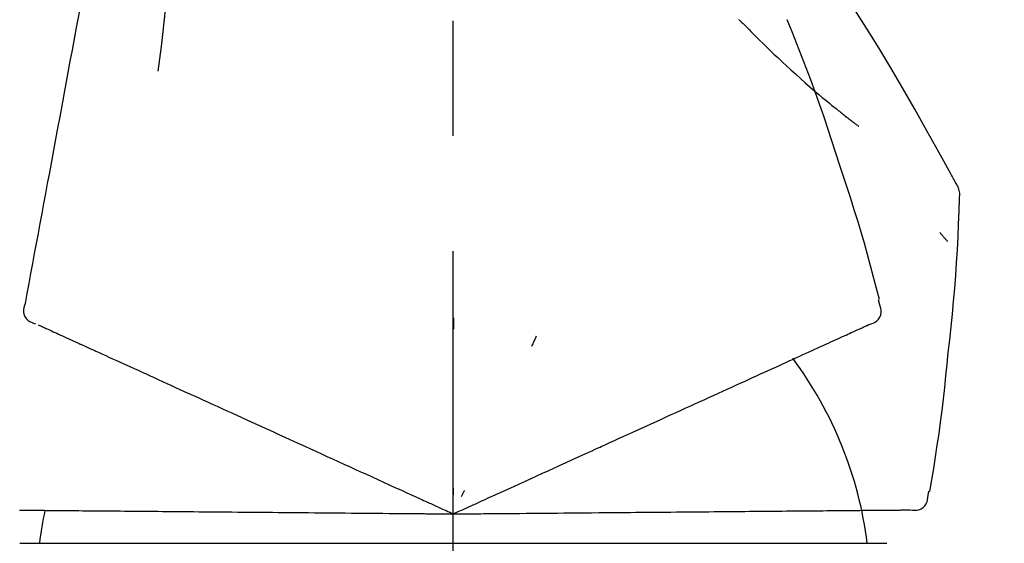
# Model space of a CAD drawing. Extents: x 27948 to 54421, y -33085 to 1546.
# Drawn here: x 34476 to 34529, y -29998 to -29969 of the extents above; entities that cross this region are included whole.
import ezdxf

# ---------------------------------------------------------------- set-up
doc = ezdxf.new("R2010")
doc.units = 0
doc.header["$LTSCALE"] = 50
doc.header["$MEASUREMENT"] = 0
doc.linetypes.add('CENTER2', pattern=[1.125, 0.75, -0.125, 0.125, -0.125])
doc.layers.get('0').update_dxf_attribs({"linetype": 'CONTINUOUS'})
doc.layers.get('DEFPOINTS').update_dxf_attribs({"color": 146, "linetype": 'CONTINUOUS'})
doc.layers.add('150-機器', color=8, linetype='CONTINUOUS')
doc.layers.add('166-寸法B', color=11, linetype='CONTINUOUS')
doc.styles.add('KH001', font='txt')
doc.dimstyles.new('KH1xx030', dxfattribs={"dimscale": 30, "dimtxt": 2, "dimasz": 0.6, "dimexe": 0.3, "dimexo": 1.2, "dimgap": 0.5, "dimtad": 3, "dimdec": 1, "dimdsep": 46, "dimlunit": 6, "dimtxsty": 'KH001', "dimblk": 'DOT', "dimcen": 1, "dimdle": 1, "dimclrd": 256, "dimclre": 256, "dimclrt": 256, "dimadec": 0, "dimazin": 0, "dimtfac": 1, "dimtdec": 1, "dimtix": 1, "dimtmove": 2, "dimatfit": 3, "dimldrblk": 'CLOSEDBLANK', "dimfxl": 1, "dimtolj": 1, "dimtzin": 0, "dimlwd": -1, "dimlwe": -1, "dimarcsym": 0})

# ---------------------------------------------------------------- blocks, each defined once
blk = doc.blocks.new('F402_D')
at = {"layer": '150-機器', "color": 161, "linetype": 'CENTER2'}
blk.add_line((0, -53.668), (0, 250.266), dxfattribs=at)
at = {"layer": '150-機器', "color": 13, "linetype": 'Continuous'}
for p, q in [((-23.492, 136.737), (0, 136.737)), ((0, 136.737), (23.492, 136.737))]:
    blk.add_line(p, q, dxfattribs=at)
for points in [[(-18.411, 175.663), (-18.484, 175.266), (-18.558, 174.868), (-18.632, 174.471), (-18.705, 174.073), (-18.779, 173.676), (-18.853, 173.278), (-18.926, 172.881), (-19, 172.483), (-19.188, 171.469), (-19.376, 170.455), (-19.564, 169.44), (-19.752, 168.426), (-19.866, 167.809), (-19.981, 167.192), (-20.095, 166.575), (-20.209, 165.958), (-20.324, 165.341), (-20.438, 164.724), (-20.552, 164.107), (-20.667, 163.49)], [(-15.627, 170.358), (-15.594, 169.69), (-15.565, 169.021), (-15.546, 168.353), (-15.54, 167.684), (-15.553, 167.014), (-15.583, 166.344), (-15.628, 165.676), (-15.688, 165.008), (-15.76, 164.343), (-15.842, 163.679), (-15.93, 163.016), (-16.021, 162.353)], [(27.254, 156.251), (27.218, 156.317), (27.181, 156.383), (27.145, 156.449), (27.108, 156.515), (27.072, 156.581), (27.035, 156.647), (26.999, 156.713), (26.962, 156.779), (26.316, 157.947), (25.67, 159.116), (25.019, 160.282), (24.357, 161.442), (23.718, 162.528), (23.066, 163.606), (22.401, 164.675), (21.723, 165.738), (21.036, 166.792), (20.34, 167.841), (19.638, 168.886), (18.934, 169.929)], [(15.501, 165.139), (15.487, 165.154)], [(15.501, 165.139), (15.554, 165.085), (15.606, 165.032), (15.659, 164.978), (15.712, 164.925), (15.817, 164.817), (15.923, 164.709), (16.029, 164.601), (16.135, 164.493), (16.294, 164.335), (16.454, 164.177), (16.615, 164.02), (16.776, 163.864), (16.978, 163.668), (17.18, 163.473), (17.383, 163.279), (17.587, 163.085), (17.824, 162.861), (18.063, 162.638), (18.304, 162.417), (18.545, 162.197), (18.812, 161.957), (19.08, 161.719), (19.351, 161.483), (19.623, 161.248), (19.812, 161.087), (20.003, 160.927), (20.194, 160.767), (20.387, 160.609), (20.507, 160.511), (20.628, 160.413), (20.749, 160.315), (20.87, 160.218), (20.927, 160.172), (20.984, 160.126), (21.041, 160.081), (21.099, 160.035), (21.155, 159.99), (21.211, 159.946), (21.268, 159.902), (21.324, 159.857), (21.379, 159.814), (21.434, 159.771), (21.49, 159.728), (21.545, 159.685), (21.599, 159.643), (21.654, 159.601), (21.708, 159.56), (21.763, 159.518), (21.798, 159.491), (21.833, 159.464), (21.869, 159.438), (21.904, 159.411), (21.922, 159.398), (21.94, 159.384), (21.957, 159.371), (21.975, 159.358)], [(20.954, 157.239), (20.741, 157.906), (20.526, 158.572), (20.309, 159.238), (20.086, 159.901), (19.858, 160.563), (19.623, 161.222), (19.382, 161.879), (19.135, 162.534), (18.883, 163.187), (18.626, 163.837), (18.365, 164.487), (18.103, 165.135)], [(-20.667, 163.49), (-20.779, 162.887), (-20.891, 162.283), (-21.002, 161.679), (-21.114, 161.076), (-21.226, 160.472), (-21.338, 159.869), (-21.45, 159.265), (-21.562, 158.661), (-21.674, 158.058), (-21.786, 157.454), (-21.897, 156.851), (-22.009, 156.247)], [(23.103, 149.954), (22.944, 150.567), (22.784, 151.18), (22.621, 151.792), (22.455, 152.404), (22.283, 153.013), (22.107, 153.621), (21.925, 154.228), (21.738, 154.833), (21.547, 155.436), (21.351, 156.038), (21.153, 156.639), (20.954, 157.239)], [(-22.009, 156.247), (-22.11, 155.705), (-22.21, 155.164), (-22.31, 154.622), (-22.411, 154.08), (-22.511, 153.539), (-22.612, 152.997), (-22.712, 152.455), (-22.812, 151.914), (-22.913, 151.372), (-23.013, 150.831), (-23.114, 150.289), (-23.214, 149.747)], [(27.44, 155.463), (27.446, 155.532), (27.451, 155.6), (27.453, 155.669), (27.451, 155.738), (27.444, 155.808), (27.43, 155.877), (27.411, 155.945), (27.387, 156.011), (27.358, 156.073), (27.326, 156.133), (27.29, 156.193), (27.254, 156.251)], [(26.832, 147.082), (26.909, 147.778), (26.984, 148.474), (27.055, 149.17), (27.122, 149.867), (27.183, 150.564), (27.237, 151.262), (27.284, 151.96), (27.325, 152.659), (27.359, 153.358), (27.389, 154.057), (27.415, 154.756), (27.44, 155.455)], [(26.381, 153.593), (26.39, 153.582), (26.399, 153.571), (26.408, 153.56), (26.418, 153.548), (26.435, 153.528), (26.452, 153.508), (26.469, 153.487), (26.487, 153.467), (26.51, 153.44), (26.533, 153.412), (26.557, 153.385), (26.58, 153.357), (26.599, 153.335), (26.618, 153.312), (26.637, 153.29), (26.656, 153.268), (26.671, 153.251), (26.686, 153.234), (26.701, 153.217), (26.716, 153.2), (26.727, 153.188), (26.737, 153.176), (26.748, 153.164), (26.759, 153.153), (26.765, 153.147), (26.771, 153.141), (26.777, 153.136), (26.783, 153.13), (26.785, 153.128), (26.788, 153.126), (26.79, 153.124), (26.792, 153.121)], [(-23.214, 149.747), (-23.249, 149.635), (-23.279, 149.522), (-23.297, 149.409), (-23.298, 149.295), (-23.273, 149.168), (-23.224, 149.046), (-23.152, 148.936), (-23.063, 148.843), (-22.969, 148.778), (-22.866, 148.728), (-22.756, 148.688), (-22.644, 148.652)], [(22.535, 148.603), (22.65, 148.639), (22.761, 148.68), (22.867, 148.731), (22.962, 148.797), (23.053, 148.893), (23.125, 149.007), (23.174, 149.133), (23.197, 149.263), (23.194, 149.38), (23.172, 149.495), (23.139, 149.609), (23.099, 149.723)], [(23.099, 149.723), (23.096, 149.741), (23.092, 149.759), (23.088, 149.777), (23.084, 149.795), (23.08, 149.813), (23.076, 149.831), (23.073, 149.849), (23.069, 149.867), (23.065, 149.886), (23.061, 149.904), (23.057, 149.922), (23.053, 149.94)], [(0.004, 148.971), (0.004, 148.92), (0.004, 148.869), (0.004, 148.818), (0.004, 148.767), (0.004, 148.715), (0.004, 148.664), (0.004, 148.613), (0.004, 148.562), (0.004, 148.511), (0.004, 148.459), (0.004, 148.408), (0.004, 148.357)], [(-22.504, 148.589), (-22.46, 148.569), (-22.417, 148.549), (-22.373, 148.529), (-22.33, 148.509)], [(-22.33, 148.509), (-22.269, 148.482), (-22.208, 148.454), (-22.148, 148.426), (-22.087, 148.399)], [(-22.087, 148.399), (-22.01, 148.363), (-21.932, 148.328), (-21.855, 148.293), (-21.777, 148.257)], [(21.979, 148.349), (22.04, 148.377), (22.1, 148.405), (22.161, 148.432), (22.221, 148.46)], [(22.221, 148.46), (22.262, 148.478), (22.303, 148.497), (22.343, 148.515), (22.384, 148.534), (22.4, 148.541), (22.416, 148.549), (22.432, 148.556), (22.449, 148.563), (22.459, 148.568), (22.469, 148.572), (22.478, 148.577), (22.488, 148.582), (22.49, 148.582), (22.491, 148.583), (22.492, 148.583), (22.493, 148.584), (22.494, 148.584), (22.495, 148.585), (22.496, 148.585), (22.497, 148.585), (22.498, 148.586), (22.499, 148.586), (22.5, 148.587), (22.501, 148.587), (22.502, 148.588), (22.503, 148.588), (22.504, 148.589), (22.505, 148.589), (22.508, 148.59), (22.51, 148.591), (22.512, 148.592), (22.514, 148.593), (22.515, 148.594), (22.516, 148.594), (22.517, 148.595), (22.518, 148.595), (22.519, 148.595), (22.52, 148.596), (22.521, 148.596), (22.522, 148.597), (22.523, 148.597), (22.524, 148.598), (22.525, 148.598), (22.526, 148.599), (22.527, 148.599), (22.528, 148.6), (22.529, 148.6), (22.531, 148.601), (22.532, 148.601), (22.533, 148.602), (22.534, 148.602), (22.535, 148.603)], [(-21.777, 148.257), (-21.683, 148.215), (-21.59, 148.172), (-21.496, 148.129), (-21.402, 148.086)], [(-21.402, 148.086), (-21.292, 148.036), (-21.182, 147.986), (-21.072, 147.936), (-20.962, 147.886)], [(-20.962, 147.886), (-20.841, 147.831), (-20.719, 147.775), (-20.598, 147.72), (-20.476, 147.664), (-20.412, 147.635), (-20.349, 147.606), (-20.285, 147.577), (-20.221, 147.548), (-20.185, 147.532), (-20.149, 147.515), (-20.113, 147.499), (-20.077, 147.482), (-19.961, 147.43), (-19.846, 147.377), (-19.731, 147.325), (-19.615, 147.272), (-19.554, 147.244), (-19.493, 147.217), (-19.433, 147.189), (-19.372, 147.161)], [(4.5, 147.973), (4.478, 147.927), (4.456, 147.88), (4.435, 147.834), (4.413, 147.787), (4.391, 147.741), (4.37, 147.695), (4.348, 147.648), (4.326, 147.602), (4.305, 147.555), (4.283, 147.509), (4.261, 147.463), (4.24, 147.416)], [(20.846, 147.833), (20.957, 147.884), (21.068, 147.934), (21.179, 147.985), (21.29, 148.036)], [(21.29, 148.036), (21.385, 148.079), (21.479, 148.122), (21.574, 148.165), (21.668, 148.208)], [(21.668, 148.208), (21.746, 148.243), (21.824, 148.279), (21.901, 148.314), (21.979, 148.349)], [(19.128, 147.05), (19.287, 147.123), (19.446, 147.195), (19.605, 147.267), (19.764, 147.34)], [(19.764, 147.34), (19.907, 147.405), (20.05, 147.47), (20.194, 147.536), (20.337, 147.601)], [(20.337, 147.601), (20.464, 147.659), (20.592, 147.717), (20.719, 147.775), (20.846, 147.833)], [(-19.372, 147.161), (-19.195, 147.081), (-19.019, 147), (-18.843, 146.92), (-18.666, 146.84)], [(-18.666, 146.84), (-18.476, 146.753), (-18.286, 146.666), (-18.095, 146.579), (-17.905, 146.493)], [(18.433, 146.733), (18.607, 146.812), (18.781, 146.892), (18.954, 146.971), (19.128, 147.05)], [(25.832, 139.552), (25.936, 140.177), (26.04, 140.802), (26.14, 141.428), (26.237, 142.054), (26.328, 142.681), (26.414, 143.308), (26.495, 143.936), (26.57, 144.565), (26.64, 145.194), (26.707, 145.823), (26.77, 146.453), (26.832, 147.082)], [(-17.905, 146.493), (-17.701, 146.4), (-17.497, 146.307), (-17.293, 146.214), (-17.089, 146.121)], [(16.869, 146.021), (17.072, 146.113), (17.274, 146.205), (17.476, 146.297), (17.679, 146.39)], [(17.679, 146.39), (17.867, 146.476), (18.056, 146.561), (18.244, 146.647), (18.433, 146.733)], [(-17.089, 146.121), (-16.872, 146.022), (-16.655, 145.923), (-16.439, 145.824), (-16.222, 145.726)], [(-16.222, 145.726), (-15.992, 145.621), (-15.763, 145.517), (-15.534, 145.412), (-15.304, 145.308)], [(16.007, 145.628), (16.222, 145.726), (16.438, 145.824), (16.654, 145.922), (16.869, 146.021)], [(-15.304, 145.308), (-15.063, 145.198), (-14.822, 145.088), (-14.581, 144.978), (-14.34, 144.868)], [(14.135, 144.774), (14.375, 144.884), (14.614, 144.993), (14.854, 145.102), (15.094, 145.212)], [(15.094, 145.212), (15.322, 145.316), (15.551, 145.42), (15.779, 145.524), (16.007, 145.628)], [(-14.34, 144.868), (-14.088, 144.753), (-13.836, 144.639), (-13.584, 144.524), (-13.332, 144.409)], [(13.131, 144.317), (13.382, 144.432), (13.633, 144.546), (13.884, 144.66), (14.135, 144.774)], [(-13.332, 144.409), (-13.07, 144.289), (-12.808, 144.17), (-12.546, 144.05), (-12.284, 143.931)], [(12.088, 143.842), (12.349, 143.96), (12.609, 144.079), (12.87, 144.198), (13.131, 144.317)], [(-12.284, 143.931), (-12.012, 143.807), (-11.74, 143.683), (-11.469, 143.56), (-11.197, 143.436)], [(11.007, 143.349), (11.277, 143.472), (11.547, 143.595), (11.817, 143.718), (12.088, 143.842)], [(-11.197, 143.436), (-10.917, 143.308), (-10.637, 143.181), (-10.357, 143.053), (-10.077, 142.925)], [(9.892, 142.841), (10.17, 142.968), (10.449, 143.095), (10.728, 143.222), (11.007, 143.349)], [(-10.077, 142.925), (-9.79, 142.794), (-9.502, 142.663), (-9.214, 142.532), (-8.927, 142.401)], [(5.761, 140.958), (6.115, 141.12), (6.47, 141.281), (6.824, 141.443), (7.178, 141.604), (7.349, 141.682), (7.519, 141.76), (7.689, 141.837), (7.86, 141.915), (7.954, 141.958), (8.048, 142.001), (8.142, 142.043), (8.236, 142.086), (8.49, 142.202), (8.744, 142.318), (8.997, 142.433), (9.251, 142.549), (9.411, 142.622), (9.572, 142.695), (9.732, 142.768), (9.892, 142.841)], [(-8.927, 142.401), (-8.633, 142.267), (-8.338, 142.133), (-8.044, 141.999), (-7.75, 141.865)], [(-7.75, 141.865), (-7.45, 141.728), (-7.15, 141.591), (-6.85, 141.455), (-6.55, 141.318)], [(-6.55, 141.318), (-6.245, 141.179), (-5.94, 141.04), (-5.636, 140.901), (-5.331, 140.762)], [(4.532, 140.398), (4.839, 140.538), (5.146, 140.678), (5.454, 140.818), (5.761, 140.958)], [(-5.331, 140.762), (-5.022, 140.622), (-4.714, 140.481), (-4.405, 140.34), (-4.096, 140.2)], [(3.28, 139.828), (3.593, 139.97), (3.906, 140.113), (4.219, 140.256), (4.532, 140.398)], [(-4.096, 140.2), (-3.785, 140.058), (-3.473, 139.916), (-3.161, 139.774), (-2.85, 139.632)], [(-2.85, 139.632), (-2.588, 139.512), (-2.327, 139.393), (-2.065, 139.274), (-1.804, 139.155), (-1.709, 139.112), (-1.615, 139.069), (-1.521, 139.026), (-1.427, 138.983), (-1.359, 138.952), (-1.29, 138.921), (-1.222, 138.89), (-1.154, 138.859), (-0.963, 138.772), (-0.772, 138.685), (-0.58, 138.597), (-0.389, 138.51), (-0.292, 138.466), (-0.195, 138.422), (-0.097, 138.377), (0, 138.333)], [(0, 138.333), (0.268, 138.455), (0.536, 138.577), (0.804, 138.699), (1.072, 138.821), (1.215, 138.887), (1.358, 138.952), (1.5, 139.017), (1.643, 139.082), (1.77, 139.14), (1.897, 139.197), (2.023, 139.255), (2.15, 139.313), (2.432, 139.441), (2.715, 139.57), (2.998, 139.699), (3.28, 139.828)], [(0, 139.735), (0, 139.704), (0, 139.672), (0, 139.641), (0, 139.61), (0, 139.579), (0, 139.547), (0, 139.516), (0, 139.485), (0, 139.453), (0, 139.422), (0, 139.391), (0, 139.36)], [(0.593, 139.604), (0.58, 139.575), (0.566, 139.547), (0.553, 139.518), (0.54, 139.49), (0.527, 139.462), (0.513, 139.433), (0.5, 139.405), (0.487, 139.377), (0.474, 139.348), (0.46, 139.32), (0.447, 139.292), (0.434, 139.263)], [(24.763, 138.549), (24.883, 138.535), (25.002, 138.527), (25.119, 138.531), (25.233, 138.553), (25.356, 138.604), (25.468, 138.679), (25.564, 138.774), (25.637, 138.883), (25.682, 138.991), (25.709, 139.105), (25.725, 139.223), (25.735, 139.343)], [(25.735, 139.343), (25.739, 139.361), (25.743, 139.379), (25.747, 139.397), (25.751, 139.415), (25.754, 139.433), (25.758, 139.451), (25.762, 139.469), (25.766, 139.487), (25.77, 139.505), (25.774, 139.523), (25.777, 139.541), (25.781, 139.56)], [(-23.519, 138.538), (-23.398, 138.537), (-23.277, 138.536), (-23.156, 138.535), (-23.036, 138.534)], [(-23.036, 138.534), (-22.902, 138.533), (-22.768, 138.532), (-22.635, 138.53), (-22.501, 138.529), (-22.431, 138.529), (-22.361, 138.528), (-22.291, 138.527), (-22.221, 138.527), (-22.182, 138.527), (-22.142, 138.526), (-22.102, 138.526), (-22.063, 138.525), (-21.936, 138.524), (-21.809, 138.523), (-21.682, 138.522), (-21.555, 138.521), (-21.488, 138.52), (-21.422, 138.52), (-21.355, 138.519), (-21.288, 138.519)], [(-21.288, 138.519), (-21.094, 138.517), (-20.9, 138.515), (-20.706, 138.514), (-20.513, 138.512)], [(-20.513, 138.512), (-20.303, 138.51), (-20.094, 138.508), (-19.885, 138.506), (-19.676, 138.505)], [(-19.676, 138.505), (-19.452, 138.503), (-19.228, 138.501), (-19.004, 138.499), (-18.78, 138.497)], [(-18.78, 138.497), (-18.541, 138.495), (-18.303, 138.493), (-18.064, 138.491), (-17.826, 138.489)], [(-17.826, 138.489), (-17.574, 138.486), (-17.322, 138.484), (-17.07, 138.482), (-16.818, 138.48)], [(-16.818, 138.48), (-16.553, 138.477), (-16.288, 138.475), (-16.024, 138.473), (-15.759, 138.47)], [(-15.759, 138.47), (-15.482, 138.468), (-15.205, 138.466), (-14.928, 138.463), (-14.651, 138.461)], [(-14.651, 138.461), (-14.363, 138.458), (-14.075, 138.456), (-13.787, 138.453), (-13.498, 138.451)], [(-13.498, 138.451), (-13.2, 138.448), (-12.902, 138.446), (-12.603, 138.443), (-12.305, 138.44)], [(-12.305, 138.44), (-11.997, 138.438), (-11.689, 138.435), (-11.382, 138.432), (-11.074, 138.43)], [(-11.074, 138.43), (-10.758, 138.427), (-10.442, 138.424), (-10.126, 138.421), (-9.81, 138.419)], [(-9.81, 138.419), (-9.486, 138.416), (-9.163, 138.413), (-8.84, 138.41), (-8.516, 138.407)], [(-8.516, 138.407), (-8.187, 138.404), (-7.857, 138.402), (-7.527, 138.399), (-7.198, 138.396)], [(-7.198, 138.396), (-6.863, 138.393), (-6.528, 138.39), (-6.193, 138.387), (-5.858, 138.384)], [(-5.858, 138.384), (-5.519, 138.381), (-5.18, 138.378), (-4.841, 138.375), (-4.501, 138.372)], [(-4.501, 138.372), (-4.159, 138.369), (-3.816, 138.366), (-3.474, 138.363), (-3.131, 138.36)], [(-3.131, 138.36), (-2.844, 138.358), (-2.557, 138.355), (-2.269, 138.353), (-1.982, 138.35), (-1.879, 138.349), (-1.775, 138.348), (-1.671, 138.348), (-1.568, 138.347), (-1.493, 138.346), (-1.418, 138.345), (-1.343, 138.345), (-1.268, 138.344), (-1.058, 138.342), (-0.848, 138.34), (-0.638, 138.339), (-0.428, 138.337), (-0.321, 138.336), (-0.214, 138.335), (-0.107, 138.334), (0, 138.333)], [(0, 138.333), (0.295, 138.336), (0.589, 138.338), (0.884, 138.341), (1.178, 138.343), (1.335, 138.345), (1.492, 138.346), (1.649, 138.347), (1.806, 138.349), (1.945, 138.35), (2.084, 138.351), (2.223, 138.352), (2.363, 138.354), (2.673, 138.356), (2.984, 138.359), (3.294, 138.362), (3.605, 138.364)], [(3.605, 138.364), (3.948, 138.367), (4.292, 138.37), (4.636, 138.373), (4.98, 138.376)], [(4.98, 138.376), (5.318, 138.379), (5.655, 138.382), (5.993, 138.385), (6.331, 138.388)], [(6.331, 138.388), (6.72, 138.392), (7.109, 138.395), (7.499, 138.398), (7.888, 138.402), (8.075, 138.403), (8.263, 138.405), (8.45, 138.407), (8.637, 138.408), (8.741, 138.409), (8.844, 138.41), (8.947, 138.411), (9.05, 138.412), (9.329, 138.414), (9.608, 138.417), (9.887, 138.419), (10.166, 138.422), (10.342, 138.423), (10.518, 138.425), (10.694, 138.426), (10.87, 138.428)], [(10.87, 138.428), (11.176, 138.43), (11.483, 138.433), (11.789, 138.436), (12.095, 138.439)], [(12.095, 138.439), (12.392, 138.441), (12.689, 138.444), (12.986, 138.446), (13.283, 138.449)], [(13.283, 138.449), (13.57, 138.451), (13.857, 138.454), (14.143, 138.456), (14.43, 138.459)], [(14.43, 138.459), (14.706, 138.461), (14.981, 138.464), (15.257, 138.466), (15.533, 138.469)], [(15.533, 138.469), (15.796, 138.471), (16.06, 138.473), (16.324, 138.475), (16.587, 138.478)], [(16.587, 138.478), (16.838, 138.48), (17.089, 138.482), (17.339, 138.484), (17.59, 138.486)], [(17.59, 138.486), (17.827, 138.489), (18.064, 138.491), (18.301, 138.493), (18.538, 138.495)], [(18.538, 138.495), (18.76, 138.497), (18.983, 138.499), (19.205, 138.501), (19.427, 138.502)], [(19.427, 138.502), (19.634, 138.504), (19.842, 138.506), (20.049, 138.508), (20.256, 138.51)], [(20.256, 138.51), (20.447, 138.511), (20.638, 138.513), (20.829, 138.515), (21.02, 138.516)], [(21.02, 138.516), (21.195, 138.518), (21.369, 138.519), (21.544, 138.521), (21.719, 138.522)], [(21.719, 138.522), (21.876, 138.524), (22.033, 138.525), (22.191, 138.527), (22.348, 138.528)], [(22.348, 138.528), (22.488, 138.529), (22.628, 138.53), (22.768, 138.532), (22.908, 138.533)], [(22.908, 138.533), (23.03, 138.534), (23.152, 138.535), (23.274, 138.536), (23.396, 138.537)], [(23.396, 138.537), (23.5, 138.538), (23.604, 138.539), (23.708, 138.54), (23.811, 138.541)], [(23.811, 138.541), (23.897, 138.541), (23.982, 138.542), (24.067, 138.543), (24.153, 138.544)], [(24.153, 138.544), (24.219, 138.544), (24.286, 138.545), (24.353, 138.545), (24.419, 138.546)], [(24.419, 138.546), (24.464, 138.546), (24.509, 138.547), (24.553, 138.547), (24.598, 138.548), (24.616, 138.548), (24.633, 138.548), (24.651, 138.548), (24.669, 138.548), (24.68, 138.548), (24.691, 138.548), (24.702, 138.549), (24.713, 138.549), (24.714, 138.549), (24.715, 138.549), (24.716, 138.549), (24.718, 138.549), (24.719, 138.549), (24.72, 138.549), (24.721, 138.549), (24.722, 138.549), (24.723, 138.549), (24.724, 138.549), (24.726, 138.549), (24.727, 138.549), (24.728, 138.549), (24.729, 138.549), (24.73, 138.549), (24.731, 138.549), (24.734, 138.549), (24.736, 138.549), (24.738, 138.549), (24.741, 138.549), (24.742, 138.549), (24.743, 138.549), (24.744, 138.549), (24.745, 138.549), (24.746, 138.549), (24.747, 138.549), (24.749, 138.549), (24.75, 138.549), (24.751, 138.549), (24.752, 138.549), (24.753, 138.549), (24.754, 138.549), (24.755, 138.549), (24.757, 138.549), (24.758, 138.549), (24.759, 138.549), (24.76, 138.549), (24.761, 138.549), (24.762, 138.549), (24.763, 138.549)]]:
    blk.add_lwpolyline(points, dxfattribs=at)
for centre, radius, start, end in [((1.255, 134.047), 21.355, 7.2376, 36.5928), ((-2.639, 134.33), 19.947, 167.8571, 173.0695)]:
    blk.add_arc(centre, radius, start, end, dxfattribs=at)
blk = doc.blocks.new('_Dot')
at = {"color": 0, "linetype": 'ByBlock', "lineweight": -2}
blk.add_line((-0.5, 0), (-1, 0), dxfattribs=at)
at = {"color": 0, "linetype": 'ByBlock', "const_width": 0.5}
blk.add_lwpolyline([(-0.25, 0, 1), (0.25, 0, 1)], format="xyb", close=True, dxfattribs=at)
blk = doc.blocks.new('*D71')
at = {"layer": '166-寸法B', "transparency": 16777216}
for p, q in [((33919.188, -30100.951), (33919.188, -29718.756)), ((34569.188, -30100.951), (34569.188, -29718.756)), ((33937.188, -29727.756), (34551.188, -29727.756))]:
    blk.add_line(p, q, dxfattribs=at)
at = {"layer": 'DEFPOINTS', "color": 0, "transparency": 16777216}
for p in [(34569.188, -29727.756), (33919.188, -30136.951), (34569.188, -30136.951)]:
    blk.add_point(p, dxfattribs=at)
at = {"layer": '166-寸法B', "transparency": 16777216, "xscale": 18, "yscale": 18, "zscale": 18, "rotation": 180}
blk.add_blockref('_Dot', (33919.188, -29727.756), dxfattribs=at)
at = {"layer": '166-寸法B', "transparency": 16777216, "xscale": 18, "yscale": 18, "zscale": 18}
blk.add_blockref('_Dot', (34569.188, -29727.756), dxfattribs=at)
at = {"layer": '166-寸法B', "transparency": 16777216, "insert": (34244.678, -29672.145), "char_height": 60, "attachment_point": 5, "style": 'KH001'}
blk.add_mtext('\\A1;650', dxfattribs=at)
blk = doc.blocks.new('_ClosedBlank')
at = {"color": 0, "linetype": 'ByBlock', "lineweight": -2}
for p, q in [((-1, 0.1667), (0, 0)), ((-1, 0.1667), (-1, -0.1667)), ((0, 0), (-1, -0.1667))]:
    blk.add_line(p, q, dxfattribs=at)
blk = doc.blocks.new('*D73')
at = {"layer": '166-寸法B', "transparency": 16777216}
for p, q in [((33919.188, -30100.951), (33919.188, -29853.756)), ((34566.188, -30100.951), (34566.188, -29853.756)), ((34548.188, -29862.756), (33937.188, -29862.756))]:
    blk.add_line(p, q, dxfattribs=at)
at = {"layer": 'DEFPOINTS', "color": 0, "transparency": 16777216}
for p in [(33919.188, -29862.756), (33919.188, -30136.951), (34566.188, -30136.951)]:
    blk.add_point(p, dxfattribs=at)
at = {"layer": '166-寸法B', "transparency": 16777216, "xscale": 18, "yscale": 18, "zscale": 18, "rotation": 180}
blk.add_blockref('_Dot', (33919.188, -29862.756), dxfattribs=at)
at = {"layer": '166-寸法B', "transparency": 16777216, "xscale": 18, "yscale": 18, "zscale": 18}
blk.add_blockref('_Dot', (34566.188, -29862.756), dxfattribs=at)
at = {"layer": '166-寸法B', "transparency": 16777216, "insert": (34242.688, -29817.756), "char_height": 60, "attachment_point": 5, "style": 'KH001'}
blk.add_mtext('\\A1;647', dxfattribs=at)

msp = doc.modelspace()

# ---------------------------------------------------------------- block references
at = {"layer": '150-機器'}
msp.add_blockref('F402_D', (34499.188, -30134.259), dxfattribs=at)

# ---------------------------------------------------------------- dimensions: what is measured, and where the dimension line sits
at = {"layer": '166-寸法B'}
dim = msp.add_linear_dim(base=(34569.188, -29727.756), p1=(33919.188, -30136.951), p2=(34569.188, -30136.951), dimstyle='KH1xx030', dxfattribs=at)
dim.commit()
dim.dimension.update_dxf_attribs({"geometry": '*D71', "text_midpoint": (34244.678, -29672.145), "dimtype": 128})
dim = msp.add_linear_dim(base=(33919.188, -29862.756), p1=(34566.188, -30136.951), p2=(33919.188, -30136.951), dimstyle='KH1xx030', dxfattribs=at)
dim.commit()
dim.dimension.update_dxf_attribs({"geometry": '*D73', "text_midpoint": (34242.688, -29817.756)})

doc.saveas('drawing.dxf')
